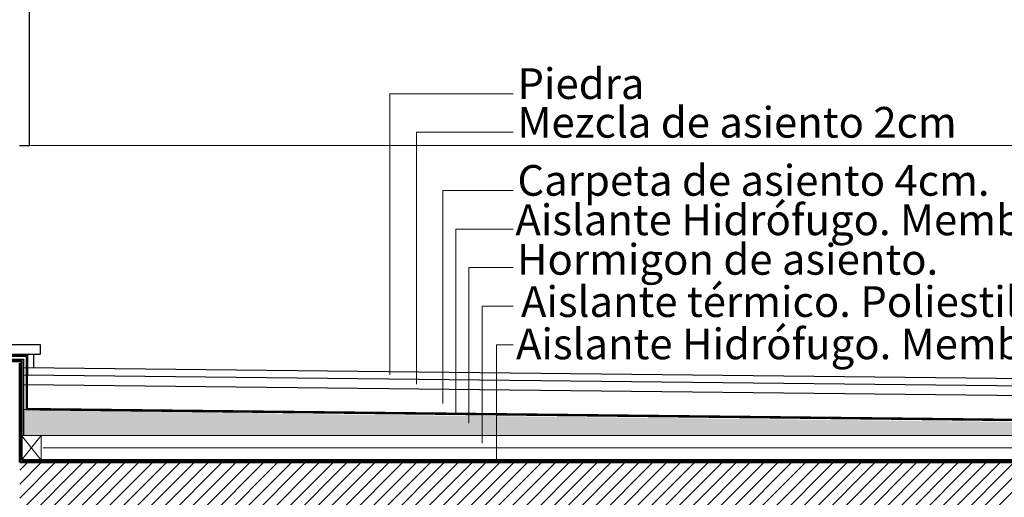
# Model space of a CAD drawing. Units: millimetres. Extents: x 2062 to 2240, y 1225 to 1263.
# Drawn here: x 2093 to 2095, y 1255 to 1256 of the extents above; entities that cross this region are included whole.
import ezdxf

# ---------------------------------------------------------------- set-up
doc = ezdxf.new("R2010")
doc.units = ezdxf.units.MM
doc.header["$LTSCALE"] = 0.02
doc.linetypes.add('1C', pattern=[0.17, 0.1, -0.07])
doc.layers.add('02', color=1, linetype='Continuous')
for name, color, linetype, lineweight in [('A-Muros de Bloque', 5, 'Continuous', 50), ('E-Mobiliario', 251, 'Continuous', 9), ('Hacth muros', 251, 'Continuous', 9), ('IMPERM_P00', 1, 'Continuous', 13), ('LINEA ONDULANTE', 8, 'Continuous', 0), ('pisos', 252, 'Continuous', 5), ('TEXTOS_P00', 1, 'Continuous', 13)]:
    doc.layers.add(name, color=color, linetype=linetype, lineweight=lineweight)
doc.styles.add('MARU', font='swisse.ttf')
doc.linetypes.add('BATTING', pattern='A,0.00254,-2.54,[134,ltypeshp.shx,S=2.54,R=0,X=-2.54,Y=0],-5.08,[134,ltypeshp.shx,S=2.54,R=180,X=2.54,Y=0],-2.54', length=10.16254)

msp = doc.modelspace()

# ---------------------------------------------------------------- hatches: boundary and pattern name
at = {"layer": 'Hacth muros'}
h = msp.add_hatch(dxfattribs=at)
h.set_pattern_fill('_USER', color=256, scale=0.02, angle=45, style=0, pattern_type=0)
h.set_pattern_definition([(45, (-447.484735, 140.762602), (-0.01414213562, 0.01414213562), [])])
h.paths.add_polyline_path([(2096.263, 1255.4016), (2092.8631, 1255.4016), (2092.8631, 1255.2816), (2096.263, 1255.2816)])
h.paths.add_polyline_path([(2096.363, 1255.4016), (2096.263, 1255.4016), (2096.263, 1255.2816), (2096.363, 1255.2816)])
at = {"layer": 'pisos'}
h = msp.add_hatch(dxfattribs=at)
h.set_pattern_fill('HONEY', color=256, scale=0.001, angle=45, style=0)
h.set_pattern_definition([(45, (132.4919187, -5.9991005), (0.0014233135706, 0.0053118785202), [0.003175, -0.00635]), (165, (132.4919187, -5.9991005), (-0.0053118785256, -0.0014233135505), [0.003175, -0.00635]), (105, (132.4919187, -5.9991005), (-0.003888564955, 0.0038885649698), [-0.00635, 0.003175])])
h.paths.add_polyline_path([(2093.4822, 1255.499), (2092.871, 1255.5097), (2092.871, 1255.4556), (2093.4822, 1255.4556)])
h.paths.add_polyline_path([(2093.5114, 1255.4987), (2093.4822, 1255.499), (2093.4822, 1255.4556), (2093.5114, 1255.4556)])
h.paths.add_polyline_path([(2093.5818, 1255.498), (2093.5114, 1255.4987), (2093.5114, 1255.4556), (2093.5818, 1255.4556)])
h.paths.add_polyline_path([(2096.1551, 1255.4556), (2096.1551, 1255.4697), (2093.5818, 1255.498), (2093.5818, 1255.4556), (2094.5543, 1255.4556), (2094.5598, 1255.4558), (2094.5612, 1255.4556), (2094.5901, 1255.4556), (2094.5931, 1255.4557), (2094.5938, 1255.4556)])

# ---------------------------------------------------------------- linework, layer by layer
at = {"layer": '02'}
for p, q in [((2092.883, 1256.0466), (2092.883, 1256.4896)), ((2092.863, 1256.0466), (2092.883, 1256.0466)), ((2092.8258, 1255.6414), (2092.9046, 1255.6414)), ((2092.9046, 1255.6414), (2092.9046, 1255.6214)), ((2092.6631, 1255.6114), (2092.871, 1255.6114)), ((2092.6631, 1255.6074), (2092.8668, 1255.6074)), ((2092.8258, 1255.6214), (2092.9046, 1255.6214)), ((2092.8668, 1255.6074), (2092.8668, 1255.4697)), ((2092.871, 1255.6114), (2092.871, 1255.4556)), ((2092.891, 1255.6214), (2092.891, 1255.5944)), ((2092.8713, 1255.5946), (2096.1555, 1255.5586)), ((2092.8712, 1255.5796), (2096.1553, 1255.5436)), ((2092.871, 1255.5596), (2096.1551, 1255.5236)), ((2092.871, 1255.5097), (2096.1551, 1255.4736)), ((2092.8668, 1255.4697), (2092.8667, 1255.4056)), ((2092.8668, 1255.4056), (2096.1594, 1255.4056))]:
    msp.add_line(p, q, dxfattribs=at)
at = {"layer": 'A-Muros de Bloque'}
msp.add_line((2092.8631, 1255.4016), (2092.8631, 1255.6034), dxfattribs=at)
msp.add_lwpolyline([(2092.8631, 1255.4016), (2096.1631, 1255.4012)], dxfattribs=at)
at = {"layer": 'E-Mobiliario'}
msp.add_line((2096.1431, 1256.0466), (2092.883, 1256.0466), dxfattribs=at)
at = {"layer": 'Hacth muros'}
for p, q in [((2093.6168, 1256.1519), (2093.8678, 1256.1519)), ((2093.6168, 1255.5795), (2093.6168, 1256.1519)), ((2093.6706, 1256.0733), (2093.8678, 1256.0733)), ((2093.6706, 1255.5607), (2093.6706, 1256.0733)), ((2093.7244, 1255.5214), (2093.7244, 1255.9549)), ((2093.7244, 1255.9549), (2093.8678, 1255.9549)), ((2093.7511, 1255.4996), (2093.7511, 1255.8763)), ((2093.7511, 1255.8763), (2093.8678, 1255.8763)), ((2093.7772, 1255.4807), (2093.7772, 1255.7977)), ((2093.7772, 1255.7977), (2093.8678, 1255.7977)), ((2093.8048, 1255.4404), (2093.8048, 1255.7191)), ((2093.8048, 1255.7191), (2093.8678, 1255.7191)), ((2093.834, 1255.4037), (2093.834, 1255.6405)), ((2093.834, 1255.6405), (2093.8678, 1255.6405)), ((2092.8668, 1255.4556), (2096.1593, 1255.4556))]:
    msp.add_line(p, q, dxfattribs=at)
at = {"layer": 'IMPERM_P00', "linetype": '1C', "ltscale": 15, "const_width": 0.005}
for points in [[(2092.8669, 1255.4056), (2092.8669, 1255.6074), (2092.6633, 1255.6074)], [(2096.2003, 1255.6174), (2096.1424, 1255.6174), (2096.1423, 1255.4738), (2092.8778, 1255.5096), (2092.8779, 1255.618), (2092.8258, 1255.618)], [(2096.1594, 1255.406), (2092.8669, 1255.4056)]]:
    msp.add_lwpolyline(points, dxfattribs=at)
at = {"layer": 'LINEA ONDULANTE', "linetype": 'BATTING'}
msp.add_line((2092.9111, 1255.4306), (2096.1193, 1255.4306), dxfattribs=at)
at = {"layer": 'pisos'}
for p, q in [((2092.8668, 1255.4556), (2092.9068, 1255.4056)), ((2092.9068, 1255.4556), (2092.8668, 1255.4056)), ((2092.9068, 1255.4056), (2092.9068, 1255.4556))]:
    msp.add_line(p, q, dxfattribs=at)

# ---------------------------------------------------------------- texts
at = {"layer": 'TEXTOS_P00', "style": 'MARU'}
for s, p in [('Piedra', (2093.8764, 1256.1411)), ('Mezcla de asiento 2cm', (2093.8764, 1256.0624)), ('Carpeta de asiento 4cm.', (2093.8764, 1255.9441)), (' Aislante Hidrófugo. Membrana geotextil 5mm', (2093.853, 1255.8638)), ('Hormigon de asiento.', (2093.8755, 1255.7833)), ('Aislante térmico. Poliestileno Expandido 5cm.', (2093.8836, 1255.6973)), (' Aislante Hidrófugo. Membrana Asfáltica 4mm', (2093.8543, 1255.6112))]:
    msp.add_text(s, height=0.0625, rotation=360, dxfattribs=at).set_placement(p)

doc.saveas('drawing.dxf')
